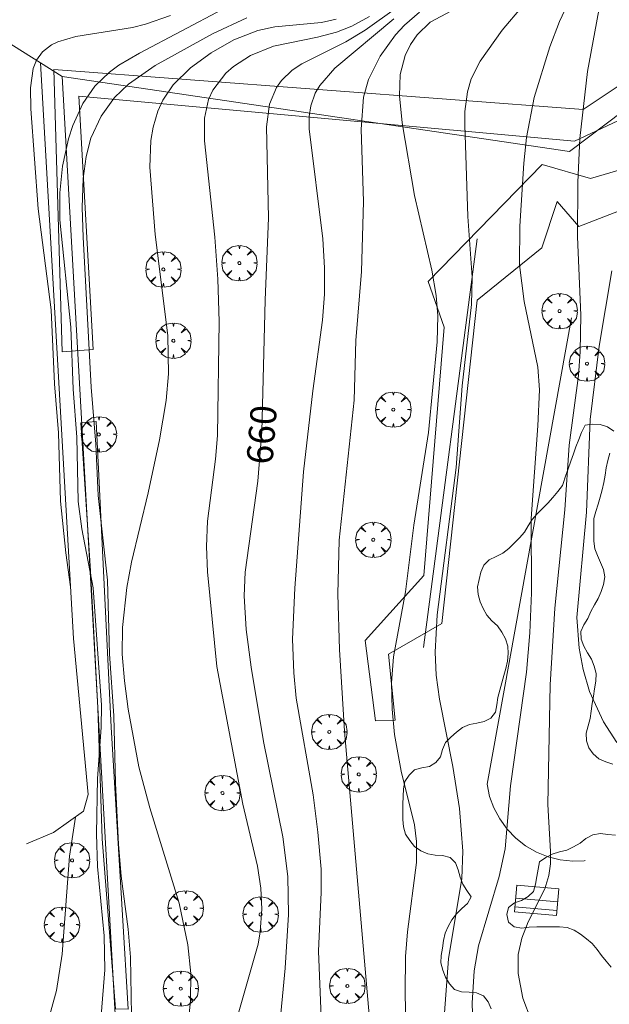
# Model space of a CAD drawing. Units: millimetres. Extents: x 420000 to 421003, y 4487000 to 4487501.
# Drawn here: x 420909 to 420948, y 4487085 to 4487151 of the extents above; entities that cross this region are included whole.
import ezdxf

# ---------------------------------------------------------------- set-up
doc = ezdxf.new("R2010")
doc.units = ezdxf.units.MM
doc.header["$MEASUREMENT"] = 0
doc.layers.get('0').update_dxf_attribs({"lineweight": 9})
for name, color, linetype, lineweight in [('f050002l_curvanivel_cgn', 23, 'Continuous', 9), ('f050002l_curvanivel_mae', 213, 'Continuous', 9), ('f060140s_arboladourbano', 92, 'Continuous', 9), ('f061013p_arbol', 91, 'Continuous', 9), ('f070045l_muro_mur', 30, 'MURO2', 9), ('f070045l_muro_tap', 11, 'MURO2', 9), ('f070047l_seto', 91, 'Continuous', 9), ('f070066l_obracontencion', 11, 'CONTENCION', 9), ('f071028l_acera_escalera', 11, 'Continuous', 9), ('f071028s_acera_escalera', 11, 'Continuous', 9)]:
    doc.layers.add(name, color=color, linetype=linetype, lineweight=lineweight)
doc.styles.get("Standard").update_dxf_attribs({"font": 'arial.ttf'})
doc.linetypes.add('CONTENCION', pattern='A,6.1e-05,[1,obra_contencion.shx,S=1,R=0,X=0,Y=0],-6.120525', length=6.120586)
doc.linetypes.add('MURO2', pattern='A,3.1e-05,[1,muro2.shx,S=1,R=0,X=0,Y=0],-3.058844', length=3.058875)

# ---------------------------------------------------------------- blocks, each defined once
blk = doc.blocks.new('arbol')
at = {"color": 0, "linetype": 'Continuous', "lineweight": 0, "flags": 128}
for points in [[(0.96, 0.012), (1.2, 0.036), (1.128, 0.468), (0.888, 0.804), (0.528, 0.528), (0.816, 0.876), (0.48, 1.104), (0.048, 1.176), (0.012, 0.96), (-0.048, 1.176), (-0.48, 1.104), (-0.816, 0.876), (-0.504, 0.528), (-0.864, 0.804), (-1.104, 0.468), (-1.188, 0.036), (-0.936, 0.012)], [(-0.936, 0.012), (-1.188, -0.048), (-1.104, -0.48), (-0.864, -0.804), (-0.504, -0.504), (-0.816, -0.876), (-0.48, -1.116)], [(-0.48, -1.116), (-0.048, -1.188), (0.012, -0.936), (0.048, -1.188), (0.48, -1.116), (0.816, -0.876), (0.528, -0.504), (0.888, -0.804), (1.128, -0.48), (1.2, -0.048), (0.96, 0.012)]]:
    blk.add_lwpolyline(points, dxfattribs=at)
at = {"color": 0, "linetype": 'Continuous', "lineweight": 0, "extrusion": (0, 0, -1)}
for start, end in [(180.0229, 7.59464), (7.22334, 180.0229)]:
    blk.add_arc((0, 0), 0.104, start, end, dxfattribs=at)

msp = doc.modelspace()

# ---------------------------------------------------------------- linework, layer by layer
at = {"layer": 'f050002l_curvanivel_cgn'}
for points in [[(420948.794, 4487155.842, 666), (420947.84, 4487152.297, 666), (420946.947, 4487147.582, 666), (420946.45, 4487143.079, 666), (420946.304, 4487140.135, 666), (420946.288, 4487136.468, 666), (420946.5, 4487131.213, 666), (420946.474, 4487128.768, 666), (420946.351, 4487127.15, 666), (420945.722, 4487122.467, 666), (420945.442, 4487118.13, 666), (420944.761, 4487111.524, 666), (420944.45, 4487106.373, 666), (420944.303, 4487098.32, 666), (420944.484, 4487095.159, 666), (420944.466, 4487094.332, 666), (420944.36, 4487093.545, 666), (420944.1, 4487092.65, 666), (420942.974, 4487090.427, 666), (420942.54, 4487089.326, 666), (420942.312, 4487088.231, 666), (420942.299, 4487086.962, 666), (420942.619, 4487085.305, 666), (420943.164, 4487083.819, 666)], [(420943.95, 4487153.609, 664), (420941.226, 4487150.352, 664), (420939.747, 4487148.279, 664), (420939.155, 4487147.098, 664), (420938.895, 4487146.21, 664), (420938.73, 4487144.884, 664), (420938.713, 4487143.993, 664), (420938.91, 4487137.827, 664), (420939.205, 4487133.77, 664), (420939.16, 4487131.92, 664), (420938.532, 4487126.46, 664), (420938.137, 4487120.957, 664), (420936.85, 4487111.074, 664), (420936.723, 4487108.561, 664), (420936.797, 4487107.007, 664), (420937.01, 4487105.395, 664), (420937.903, 4487100.87, 664), (420938.354, 4487098.044, 664), (420938.574, 4487095.187, 664), (420938.507, 4487093.357, 664), (420937.619, 4487087.951, 664), (420937.344, 4487084.33, 664)], [(420922.461, 4487151.769, 656), (420916.88, 4487148.812, 656), (420915.487, 4487148.003, 656), (420914.848, 4487147.538, 656), (420913.87, 4487146.584, 656), (420913.067, 4487145.43, 656), (420912.384, 4487143.95, 656), (420912.096, 4487143.064, 656), (420911.695, 4487141.221, 656), (420911.523, 4487139.424, 656), (420911.524, 4487137.605, 656), (420912.248, 4487130.392, 656), (420912.409, 4487126.224, 656), (420912.658, 4487122.996, 656), (420912.757, 4487118.685, 656), (420912.999, 4487116.847, 656), (420913.763, 4487112.874, 656), (420914.314, 4487105.003, 656), (420914.287, 4487103.502, 656), (420914.057, 4487100.075, 656), (420913.974, 4487096.34, 656), (420914.058, 4487094.151, 656), (420914.497, 4487089.498, 656), (420914.54, 4487087.219, 656), (420914.286, 4487084.133, 656)], [(420935.683, 4487151.575, 662), (420934.659, 4487150.687, 662), (420934.066, 4487150.038, 662), (420933.037, 4487148.611, 662), (420932.258, 4487147.054, 662), (420931.917, 4487145.865, 662), (420931.757, 4487143.707, 662), (420931.914, 4487138.838, 662), (420931.779, 4487134.142, 662), (420931.406, 4487129.492, 662), (420931.294, 4487125.484, 662), (420930.288, 4487116.087, 662), (420930.187, 4487112.466, 662), (420930.311, 4487108.733, 662), (420930.629, 4487103.248, 662), (420932.483, 4487082.127, 662)], [(420937.819, 4487151.663, 663), (420936.401, 4487150.889, 663), (420935.515, 4487150.048, 663), (420935.059, 4487149.39, 663), (420934.706, 4487148.666, 663), (420934.369, 4487147.369, 663), (420934.322, 4487145.956, 663), (420934.518, 4487144.141, 663), (420935.339, 4487139.25, 663), (420936.508, 4487134.223, 663), (420936.789, 4487132.537, 663), (420936.907, 4487131.158, 663), (420936.858, 4487129.408, 663), (420936.27, 4487123.328, 663), (420935.296, 4487117.091, 663), (420934.736, 4487112.619, 663), (420933.93, 4487108.24, 663), (420933.805, 4487106.491, 663), (420933.833, 4487104.729, 663), (420933.991, 4487103.017, 663), (420934.439, 4487100.555, 663), (420935.347, 4487096.945, 663), (420935.481, 4487095.841, 663), (420935.475, 4487094.419, 663), (420934.869, 4487089.76, 663), (420934.742, 4487088.097, 663), (420934.709, 4487085.698, 663), (420934.82, 4487079.594, 663)], [(420924.071, 4487151.191, 657), (420921.761, 4487150.104, 657), (420917.919, 4487147.986, 657), (420916.138, 4487146.732, 657), (420915.2, 4487145.823, 657), (420914.288, 4487144.578, 657), (420913.606, 4487143.094, 657), (420913.28, 4487141.871, 657), (420913.086, 4487140.395, 657), (420913.026, 4487138.44, 657), (420913.079, 4487136.458, 657), (420913.624, 4487126.359, 657), (420913.939, 4487122.537, 657), (420914.082, 4487119.077, 657), (420914.721, 4487113.402, 657), (420914.85, 4487108.455, 657), (420915.153, 4487104.271, 657), (420915.253, 4487099.761, 657), (420915.46, 4487095.636, 657), (420915.643, 4487093.498, 657), (420916.116, 4487089.945, 657), (420916.263, 4487088.056, 657), (420916.356, 4487082.865, 657)], [(420930.071, 4487151.097, 658), (420929.082, 4487150.878, 658), (420925.949, 4487150.575, 658), (420924.814, 4487150.342, 658), (420923.203, 4487149.703, 658), (420921.68, 4487148.824, 658), (420920.295, 4487147.817, 658), (420919.124, 4487146.682, 658), (420918.434, 4487145.655, 658), (420918.102, 4487144.91, 658), (420917.797, 4487143.84, 658), (420917.641, 4487142.943, 658), (420917.565, 4487141.142, 658), (420917.916, 4487136.622, 658), (420918.77, 4487129.833, 658), (420918.809, 4487127.256, 658), (420918.653, 4487125.478, 658), (420918.202, 4487122.816, 658), (420917.457, 4487119.275, 658), (420916.333, 4487114.607, 658), (420916.021, 4487112.901, 658), (420915.735, 4487110.216, 658), (420915.707, 4487108.424, 658), (420915.853, 4487106.631, 658), (420916.117, 4487104.732, 658), (420916.825, 4487100.858, 658), (420917.574, 4487098.096, 658), (420919.523, 4487091.695, 658), (420920.121, 4487088.891, 658), (420920.313, 4487086.966, 658), (420920.304, 4487085.118, 658), (420920.122, 4487083.356, 658)], [(420932.326, 4487151.272, 659), (420931.138, 4487150.631, 659), (420930.096, 4487150.223, 659), (420928.817, 4487149.883, 659), (420925.876, 4487149.278, 659), (420924.322, 4487148.666, 659), (420923.173, 4487147.911, 659), (420922.67, 4487147.46, 659), (420921.803, 4487146.332, 659), (420921.503, 4487145.695, 659), (420921.228, 4487144.435, 659), (420921.236, 4487142.919, 659), (420921.925, 4487136.447, 659), (420922.121, 4487133.615, 659), (420922.211, 4487130.788, 659), (420922.106, 4487123.127, 659), (420921.974, 4487121.522, 659), (420921.437, 4487117.355, 659), (420921.38, 4487115.657, 659), (420921.442, 4487113.952, 659), (420922.067, 4487107.591, 659), (420923.798, 4487098.332, 659), (420924.79, 4487094.167, 659), (420925.015, 4487092.697, 659), (420925.086, 4487091.296, 659), (420924.975, 4487089.754, 659), (420924.834, 4487088.925, 659), (420923.506, 4487084.24, 659)], [(420933.945, 4487151.115, 661), (420929.987, 4487147.803, 661), (420928.971, 4487146.639, 661), (420928.672, 4487146.119, 661), (420928.372, 4487145.281, 661), (420928.263, 4487144.554, 661), (420928.26, 4487143.717, 661), (420929.176, 4487136.342, 661), (420929.291, 4487134.394, 661), (420929.286, 4487132.627, 661), (420929.152, 4487130.878, 661), (420928.507, 4487126.118, 661), (420927.889, 4487120.669, 661), (420927.299, 4487112.857, 661), (420927.156, 4487109.44, 661), (420927.224, 4487107.165, 661), (420927.384, 4487105.474, 661), (420928.528, 4487098.979, 661), (420928.856, 4487096.466, 661), (420929.062, 4487093.968, 661), (420929.07, 4487092.425, 661), (420928.901, 4487088.454, 661), (420929.147, 4487082.395, 661)], [(420948.6, 4487134.185, 667), (420947.748, 4487129.124, 667), (420947.132, 4487124.191, 667), (420946.893, 4487117.974, 667), (420946.248, 4487110.882, 667), (420946.392, 4487108.822, 667), (420946.662, 4487107.4, 667), (420947.088, 4487105.913, 667), (420948.034, 4487103.866, 667), (420948.938, 4487102.476, 667)]]:
    msp.add_polyline3d(points, dxfattribs=at)
at = {"layer": 'f050002l_curvanivel_mae'}
for points in [[(420938.333, 4487154.879, 660), (420932.022, 4487150.367, 660), (420930.717, 4487149.585, 660), (420927.762, 4487148.103, 660), (420927.121, 4487147.671, 660), (420926.411, 4487146.985, 660), (420926.079, 4487146.51, 660), (420925.61, 4487145.375, 660), (420925.395, 4487143.865, 660), (420925.544, 4487137.748, 660), (420925.32, 4487132.217, 660), (420925.095, 4487123.394, 660), (420924.825, 4487120.049, 660), (420923.973, 4487113.932, 660), (420923.903, 4487112.34, 660), (420924.024, 4487110.085, 660), (420924.367, 4487107.543, 660), (420925.194, 4487102.56, 660), (420926.489, 4487096.148, 660), (420926.827, 4487093.486, 660), (420926.871, 4487090.937, 660), (420926.645, 4487087.331, 660), (420926.236, 4487082.864, 660)], [(420946.804, 4487154.639, 665), (420945.087, 4487150.94, 665), (420944.422, 4487149.247, 665), (420943.381, 4487145.836, 665), (420942.865, 4487143.142, 665), (420942.687, 4487141.428, 665), (420942.423, 4487137.184, 665), (420942.396, 4487134.585, 665), (420942.702, 4487132.116, 665), (420943.625, 4487127.712, 665), (420943.729, 4487126.194, 665), (420943.628, 4487123.761, 665), (420943.181, 4487117.551, 665), (420943.204, 4487112.556, 665), (420943.093, 4487109.867, 665), (420942.853, 4487107.209, 665), (420941.792, 4487099.572, 665), (420941.43, 4487095.347, 665), (420941.021, 4487093.481, 665), (420939.643, 4487088.813, 665), (420939.351, 4487087.146, 665), (420939.215, 4487084.966, 665), (420939.283, 4487082.922, 665)], [(420918.961, 4487151.354, 655), (420917.262, 4487150.759, 655), (420916.399, 4487150.537, 655), (420912.59, 4487149.935, 655), (420911.38, 4487149.583, 655), (420910.953, 4487149.375, 655), (420910.349, 4487148.892, 655), (420909.961, 4487148.337, 655), (420909.738, 4487147.774, 655), (420909.538, 4487146.486, 655), (420909.571, 4487145.082, 655), (420910.07, 4487138.353, 655), (420910.939, 4487131.566, 655), (420911.158, 4487126.594, 655), (420911.431, 4487123.296, 655), (420911.559, 4487118.695, 655), (420911.929, 4487115.234, 655), (420912.24, 4487112.943, 655)], [(420912.57, 4487097.478, 655), (420912.174, 4487094.849, 655), (420911.671, 4487088.258, 655), (420911.304, 4487085.826, 655), (420910.678, 4487083.531, 655), (420908.686, 4487078.024, 655), (420906.926, 4487072.426, 655), (420905.932, 4487069.661, 655), (420901.734, 4487059.173, 655), (420900.532, 4487056.619, 655), (420899.134, 4487054.115, 655), (420898.222, 4487052.727, 655), (420897.215, 4487051.386, 655), (420890.545, 4487043.072, 655), (420887.898, 4487040.294, 655), (420882.918, 4487035.636, 655), (420880.33, 4487032.863, 655), (420878.153, 4487030.673, 655), (420877.159, 4487029.385, 655), (420876.242, 4487027.602, 655), (420873.714, 4487020.737, 655), (420872.555, 4487017.041, 655), (420870.395, 4487007.715, 655), (420869.637, 4487004.894, 655)]]:
    msp.add_polyline3d(points, dxfattribs=at)
at = {"layer": 'f060140s_arboladourbano'}
for points in [[(420948.718, 4487123.419, 43.59), (420948.292, 4487123.702, 43.59), (420947.806, 4487123.861, 43.59), (420947.298, 4487123.884, 43.59), (420946.804, 4487123.809, 43.59), (420946.555, 4487123.329, 43.59), (420946.37, 4487122.86, 43.59), (420946.184, 4487122.359, 43.59), (420946.012, 4487121.882, 43.59), (420945.841, 4487121.399, 43.59), (420945.661, 4487120.88, 43.59), (420945.488, 4487120.375, 43.59), (420945.321, 4487119.882, 43.59), (420945.275, 4487119.747, 43.59), (420944.955, 4487119.344, 43.59), (420944.631, 4487118.959, 43.59), (420944.284, 4487118.581, 43.59), (420943.935, 4487118.219, 43.59), (420943.579, 4487117.85, 43.59), (420943.246, 4487117.477, 43.59), (420942.968, 4487117.053, 43.59), (420942.72, 4487116.619, 43.59), (420942.385, 4487116.243, 43.59), (420942.03, 4487115.882, 43.59), (420941.675, 4487115.525, 43.59), (420941.28, 4487115.211, 43.59), (420940.824, 4487114.981, 43.59), (420940.362, 4487114.766, 43.59), (420940.006, 4487114.4, 43.59), (420939.8, 4487113.938, 43.59), (420939.684, 4487113.438, 43.59), (420939.581, 4487112.947, 43.59), (420939.617, 4487112.437, 43.59), (420939.742, 4487111.951, 43.59), (420939.941, 4487111.485, 43.59), (420940.205, 4487111.044, 43.59), (420940.543, 4487110.67, 43.59), (420940.919, 4487110.319, 43.59), (420941.214, 4487109.912, 43.59), (420941.457, 4487109.462, 43.59), (420941.597, 4487108.969, 43.59), (420941.637, 4487108.462, 43.59), (420941.591, 4487107.956, 43.59), (420941.472, 4487107.463, 43.59), (420941.331, 4487106.983, 43.59), (420941.205, 4487106.487, 43.59), (420941.067, 4487106.007, 43.59), (420940.933, 4487105.518, 43.59), (420940.867, 4487105.016, 43.59), (420940.782, 4487104.52, 43.59), (420940.474, 4487104.125, 43.59), (420940.018, 4487103.903, 43.59), (420939.524, 4487103.787, 43.59), (420939.024, 4487103.698, 43.59), (420938.559, 4487103.493, 43.59), (420938.162, 4487103.182, 43.59), (420937.784, 4487102.843, 43.59), (420937.415, 4487102.486, 43.59), (420937.227, 4487102.01, 43.59), (420937.085, 4487101.53, 43.59), (420936.763, 4487101.144, 43.59), (420936.342, 4487100.865, 43.59), (420935.837, 4487100.783, 43.59), (420935.342, 4487100.649, 43.59), (420934.987, 4487100.284, 43.59), (420934.699, 4487099.874, 43.59), (420934.602, 4487099.374, 43.59), (420934.575, 4487098.86, 43.59), (420934.565, 4487098.345, 43.59), (420934.564, 4487097.831, 43.59), (420934.564, 4487097.321, 43.59), (420934.603, 4487096.81, 43.59), (420934.739, 4487096.323, 43.59), (420935.017, 4487095.891, 43.59), (420935.344, 4487095.502, 43.59), (420935.757, 4487095.21, 43.59), (420936.227, 4487095, 43.59), (420936.729, 4487094.909, 43.59), (420937.23, 4487094.887, 43.59), (420937.724, 4487094.751, 43.59), (420938.093, 4487094.403, 43.59), (420938.273, 4487093.924, 43.59), (420938.403, 4487093.432, 43.59), (420938.584, 4487092.961, 43.59), (420938.849, 4487092.536, 43.59), (420939.135, 4487092.118, 43.59), (420938.895, 4487091.665, 43.59), (420938.51, 4487091.332, 43.59), (420938.15, 4487090.973, 43.59), (420937.848, 4487090.569, 43.59), (420937.605, 4487090.131, 43.59), (420937.409, 4487089.668, 43.59), (420937.285, 4487089.17, 43.59), (420937.21, 4487088.674, 43.59), (420937.134, 4487088.177, 43.59), (420937.115, 4487087.671, 43.59), (420937.238, 4487087.185, 43.59), (420937.431, 4487086.709, 43.59), (420937.682, 4487086.272, 43.59), (420938.017, 4487085.887, 43.59), (420938.498, 4487085.734, 43.59), (420939.001, 4487085.706, 43.59), (420939.505, 4487085.662, 43.59), (420939.97, 4487085.452, 43.59), (420940.291, 4487085.069, 43.59), (420940.478, 4487084.598, 43.59)], [(420948.653, 4487101.024, 43.59), (420948.179, 4487101.186, 43.59), (420947.726, 4487101.4, 43.59), (420947.335, 4487101.716, 43.59), (420947.037, 4487102.129, 43.59), (420946.897, 4487102.609, 43.59), (420946.866, 4487103.118, 43.59), (420946.992, 4487103.607, 43.59), (420947.134, 4487104.095, 43.59), (420947.198, 4487104.602, 43.59), (420947.275, 4487105.103, 43.59), (420947.357, 4487105.598, 43.59), (420947.435, 4487106.102, 43.59), (420947.512, 4487106.608, 43.59), (420947.538, 4487107.116, 43.59), (420947.413, 4487107.608, 43.59), (420947.225, 4487108.082, 43.59), (420946.962, 4487108.516, 43.59), (420946.701, 4487108.954, 43.59), (420946.539, 4487109.428, 43.59), (420946.504, 4487109.936, 43.59), (420946.715, 4487110.39, 43.59), (420946.974, 4487110.829, 43.59), (420947.177, 4487111.287, 43.59), (420947.42, 4487111.728, 43.59), (420947.666, 4487112.173, 43.59), (420947.874, 4487112.63, 43.59), (420948.025, 4487113.113, 43.59), (420948.131, 4487113.614, 43.59), (420948.036, 4487114.113, 43.59), (420947.828, 4487114.574, 43.59), (420947.637, 4487115.043, 43.59), (420947.444, 4487115.508, 43.59), (420947.394, 4487116.017, 43.59), (420947.38, 4487116.519, 43.59), (420947.379, 4487117.027, 43.59), (420947.379, 4487117.535, 43.59), (420947.513, 4487118.019, 43.59), (420947.67, 4487118.496, 43.59), (420947.803, 4487118.984, 43.59), (420947.933, 4487119.471, 43.59), (420948.057, 4487119.957, 43.59), (420948.138, 4487120.452, 43.59), (420948.219, 4487120.95, 43.59), (420948.32, 4487121.446, 43.59), (420948.448, 4487121.933, 43.59)], [(420948.543, 4487087.399, 43.59), (420948.211, 4487087.781, 43.59), (420947.903, 4487088.179, 43.59), (420947.603, 4487088.583, 43.59), (420947.271, 4487088.973, 43.59), (420946.887, 4487089.297, 43.59), (420946.492, 4487089.605, 43.59), (420946.06, 4487089.881, 43.59), (420945.586, 4487090.054, 43.59), (420945.083, 4487090.094, 43.59), (420944.57, 4487090.103, 43.59), (420944.06, 4487090.104, 43.59), (420943.548, 4487090.104, 43.59), (420943.039, 4487090.08, 43.59), (420942.537, 4487090, 43.59), (420942.039, 4487090.103, 43.59), (420941.648, 4487090.422, 43.59), (420941.539, 4487090.919, 43.59), (420941.643, 4487091.409, 43.59), (420942.058, 4487091.703, 43.59), (420942.535, 4487091.871, 43.59), (420942.968, 4487092.127, 43.59), (420943.326, 4487092.48, 43.59), (420943.458, 4487092.975, 43.59), (420943.549, 4487093.471, 43.59), (420943.643, 4487093.966, 43.59), (420943.739, 4487094.461, 43.59), (420944.152, 4487094.753, 43.59), (420944.596, 4487094.992, 43.59), (420945.08, 4487095.131, 43.59), (420945.57, 4487095.26, 43.59), (420946.021, 4487095.477, 43.59), (420946.465, 4487095.719, 43.59), (420946.856, 4487096.046, 43.59), (420947.317, 4487096.273, 43.59), (420947.82, 4487096.36, 43.59), (420948.319, 4487096.311, 43.59), (420948.83, 4487096.251, 43.59)]]:
    msp.add_polyline3d(points, dxfattribs=at)
at = {"layer": 'f070045l_muro_mur'}
for p, q in [((420911.683, 4487147.247, 655.371), (420915.343, 4487082.115, 656.03)), ((420939.543, 4487136.337, 665.452), (420935.953, 4487108.877, 662.803))]:
    msp.add_line(p, q, dxfattribs=at)
msp.add_polyline3d([(420945.883, 4487131.017, 665.452), (420940.212, 4487099.697, 665.853), (420940.382, 4487098.867, 665.853), (420940.672, 4487098.087, 665.853), (420941.072, 4487097.347, 665.853), (420941.562, 4487096.667, 666.241), (420942.142, 4487096.057, 666.241), (420942.802, 4487095.547, 666.241), (420943.532, 4487095.127, 666.241), (420944.312, 4487094.806, 666.241), (420945.122, 4487094.606, 666.241), (420945.962, 4487094.516, 666.241), (420946.742, 4487094.537, 666.241), (420946.802, 4487094.547, 666.241)], dxfattribs=at)
at = {"layer": 'f070045l_muro_tap'}
for points in [[(420911.683, 4487147.247, 655.371), (420910.209, 4487148.173, 655.371), (420903.548, 4487152.36, 655.371), (420884.556, 4487164.296, 643.872), (420880.866, 4487153.554, 643.872), (420885.207, 4487149.105, 643.872), (420886.298, 4487147.339, 643.872), (420887.486, 4487145.415, 643.872), (420889.005, 4487141.183, 643.872), (420891.067, 4487135.432, 643.872), (420891.827, 4487127.186, 643.872), (420890.308, 4487116.226, 643.872), (420888.322, 4487106.354, 643.872), (420891.777, 4487105.151, 651.22)], [(420979.908, 4487105.571, 666.652), (420991.912, 4487123.646, 667.774), (420983.003, 4487129.656, 668.841), (420984.693, 4487132.956, 668.841), (420966.563, 4487157.837, 670.576), (420961.353, 4487153.997, 670.108), (420952.963, 4487147.657, 669.116), (420945.743, 4487142.197, 665.494), (420911.683, 4487147.247, 655.371)]]:
    msp.add_polyline3d(points, dxfattribs=at)
at = {"layer": 'f070047l_seto'}
msp.add_line((420934.04, 4487103.997, 663.369), (420932.73, 4487103.936, 663.369), dxfattribs=at)
for points in [[(420993.298, 4487125.133, 667.774), (420992.103, 4487123.328, 667.774), (420981.671, 4487129.462, 668.841), (420983.451, 4487132.173, 668.841), (420979.054, 4487138.196, 669.801), (420975.924, 4487141.813, 669.56), (420973.366, 4487144.923, 669.56), (420969.471, 4487151.524, 670.503), (420966.009, 4487157.373, 670.576), (420954.778, 4487147.473, 669.116), (420956.666, 4487141.146, 668.725), (420946.374, 4487137.172, 665.494), (420944.917, 4487138.836, 665.494), (420943.884, 4487135.724, 665.452), (420939.552, 4487132.209, 665.452), (420937.165, 4487110.483, 665.47), (420933.588, 4487108.428, 662.803), (420934.04, 4487103.997, 663.369)], [(420954.588, 4487150.306, 669.116), (420946.656, 4487145.033, 665.494), (420911.106, 4487147.707, 655.371), (420911.681, 4487128.751, 657.241), (420913.768, 4487128.892, 657.241), (420912.787, 4487145.93, 657.329), (420946.092, 4487142.89, 665.494), (420952.327, 4487145.829, 668.725)], [(420953.488, 4487142.259, 668.725), (420947.157, 4487140.394, 668.725), (420943.917, 4487141.337, 665.494), (420936.262, 4487133.47, 662.558), (420937.332, 4487130.393, 665.452), (420935.961, 4487113.701, 662.803), (420932.032, 4487109.348, 662.803), (420932.73, 4487103.936, 663.369)], [(420915.261, 4487084.584, 656.078), (420914.37, 4487096.004, 656.227), (420914.066, 4487104.822, 656.59), (420913.567, 4487114.023, 656.506), (420912.94, 4487123.979, 656.936), (420913.962, 4487124.053, 656.936), (420914.969, 4487103.522, 656.59), (420916.116, 4487084.576, 656.078), (420915.261, 4487084.584, 656.078)]]:
    msp.add_polyline3d(points, dxfattribs=at)
at = {"layer": 'f070066l_obracontencion'}
msp.add_polyline3d([(420910.209, 4487148.173, 655.371), (420912.44, 4487109.468, 655.58), (420913.42, 4487098.994, 655.58), (420913.118, 4487097.864, 655.58), (420911.083, 4487096.432, 655.58), (420909.274, 4487095.678, 655.58)], dxfattribs=at)
at = {"layer": 'f071028l_acera_escalera'}
for p, q in [((420944.956, 4487091.787, 666.16), (420942.132, 4487092.031, 666.16)), ((420944.906, 4487091.205, 666.422), (420942.082, 4487091.449, 666.422))]:
    msp.add_line(p, q, dxfattribs=at)
at = {"layer": 'f071028s_acera_escalera'}
msp.add_polyline3d([(420942.207, 4487092.897, 665.93), (420945.031, 4487092.653, 665.93), (420944.876, 4487090.858, 666.56), (420942.052, 4487091.102, 666.56)], close=True, dxfattribs=at)

# ---------------------------------------------------------------- block references
at = {"layer": 'f061013p_arbol'}
for p in [(420918.472, 4487134.281, 659.587), (420923.58, 4487134.703, 659.587), (420945.08, 4487131.478, 665.452), (420919.147, 4487129.49, 659.587), (420946.92, 4487127.947, 665.452), (420933.916, 4487124.859, 662.57), (420914.14, 4487123.191, 656.936), (420932.571, 4487116.11, 662.803), (420929.613, 4487103.196, 663.369), (420931.593, 4487100.348, 663.369), (420922.441, 4487099.09, 659.347), (420912.339, 4487094.57, 656.227), (420919.967, 4487091.346, 658.739), (420925.003, 4487090.928, 658.739), (420911.655, 4487090.241, 656.227), (420919.641, 4487085.948, 659.301), (420930.829, 4487086.127, 662.729)]:
    msp.add_blockref('arbol', p, dxfattribs=at)

# ---------------------------------------------------------------- texts
at = {"layer": 'f050002l_curvanivel_mae', "insert": (420925.077, 4487123.174, 660), "char_height": 1.75, "width": 5.25, "attachment_point": 5, "rotation": 85.38889}
msp.add_mtext('{\\fRoman|b1|i0;660}', dxfattribs=at)

doc.saveas('drawing.dxf')
